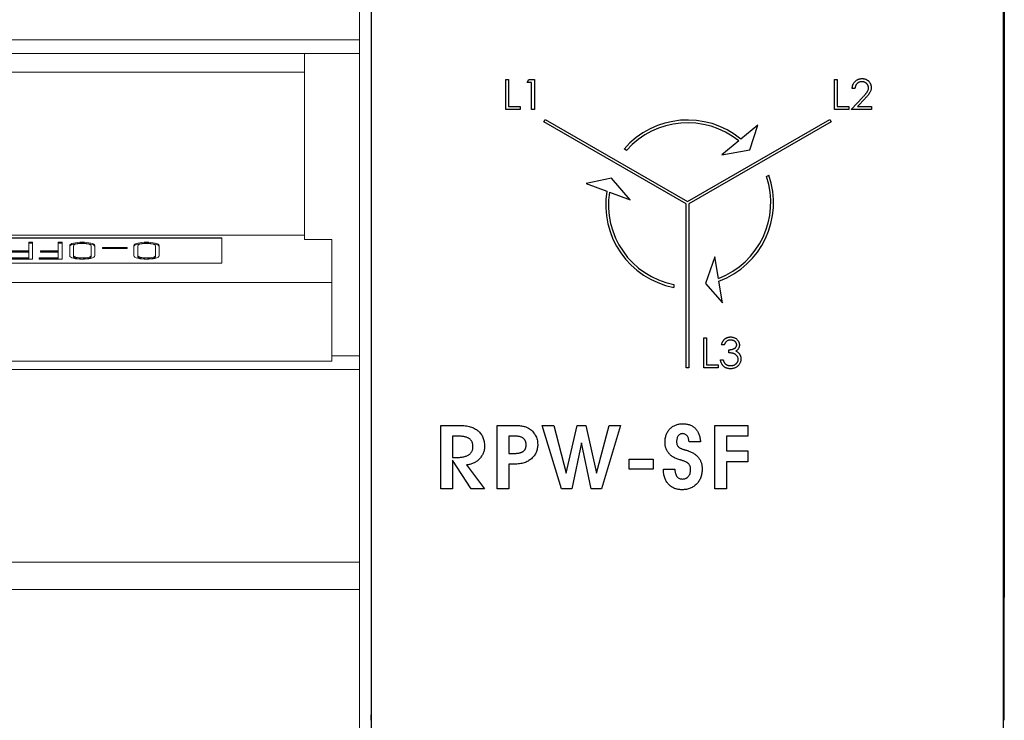
# Model space of a CAD drawing. Units: millimetres. Extents: x 651382 to 710862, y -354671 to -224757.
# Drawn here: x 664115 to 664473, y -291365 to -291110 of the extents above; entities that cross this region are included whole.
import ezdxf

# ---------------------------------------------------------------- set-up
doc = ezdxf.new("R2010")
doc.units = ezdxf.units.MM

# ---------------------------------------------------------------- blocks, each defined once
blk = doc.blocks.new('A$C0CE05D0B')
at = {"color": 7, "linetype": 'Continuous'}
for p, q in [((0.051, 10.223), (0.051, 66.477)), ((23.038, 10.223), (23.038, 66.477)), ((0.045, 65.8), (0.045, 11.1)), ((0.045, 65.534), (0.045, 11.181)), ((23.045, 11.1), (23.045, 65.8)), ((23.045, 65.534), (23.045, 11.181)), ((23.062, 53.3), (23.062, 15.45)), ((4.931, 34.3), (5.03, 34.3)), ((4.931, 33.2), (4.931, 34.3)), ((5.03, 34.3), (5.03, 33.313)), ((5.707, 34.187), (5.771, 34.3)), ((5.876, 34.187), (5.707, 34.187)), ((5.771, 34.3), (5.975, 34.3)), ((5.876, 33.2), (5.876, 34.187)), ((5.975, 34.3), (5.975, 33.2)), ((16.882, 34.3), (16.981, 34.3)), ((16.882, 33.2), (16.882, 34.3)), ((16.981, 34.3), (16.981, 33.313)), ((17.489, 33.2), (17.915, 33.655)), ((17.63, 33.962), (17.531, 33.962)), ((5.03, 33.313), (5.453, 33.313)), ((5.453, 33.313), (5.453, 33.2)), ((16.981, 33.313), (17.404, 33.313)), ((17.404, 33.313), (17.404, 33.2)), ((18, 33.607), (17.724, 33.313)), ((17.724, 33.313), (18.236, 33.313)), ((18.236, 33.313), (18.236, 33.2)), ((5.453, 33.2), (4.931, 33.2)), ((5.975, 33.2), (5.876, 33.2)), ((17.404, 33.2), (16.882, 33.2)), ((18.236, 33.2), (17.489, 33.2)), ((6.32, 32.757), (6.37, 32.843)), ((11.491, 29.771), (6.32, 32.757)), ((6.37, 32.843), (11.541, 29.858)), ((11.541, 29.858), (16.713, 32.843)), ((16.763, 32.757), (11.591, 29.771)), ((14.101, 32.634), (13.485, 32.124)), ((13.807, 31.741), (14.101, 32.634)), ((16.713, 32.843), (16.763, 32.757)), ((13.407, 32.059), (12.79, 31.549)), ((9.326, 31.716), (9.238, 31.767)), ((12.79, 31.549), (13.807, 31.741)), ((14.413, 30.763), (14.501, 30.814)), ((8.782, 30.702), (7.862, 30.511)), ((7.862, 30.511), (8.611, 30.232)), ((9.457, 29.918), (8.782, 30.702)), ((8.707, 30.197), (9.457, 29.918)), ((11.491, 23.8), (11.491, 29.771)), ((11.591, 29.771), (11.591, 23.8)), ((12.536, 27.847), (12.195, 26.87)), ((12.67, 27.058), (12.536, 27.847)), ((12.195, 26.87), (12.821, 26.169)), ((12.821, 26.169), (12.687, 26.957)), ((11.045, 26.834), (11.045, 26.733)), ((12.132, 24.9), (12.231, 24.9)), ((12.132, 23.8), (12.132, 24.9)), ((12.231, 24.9), (12.231, 23.913)), ((12.88, 24.646), (12.781, 24.646)), ((13.049, 24.35), (13.049, 24.463)), ((12.739, 24.096), (12.838, 24.096)), ((11.591, 23.8), (11.491, 23.8)), ((12.654, 23.8), (12.132, 23.8)), ((12.231, 23.913), (12.654, 23.913)), ((12.654, 23.913), (12.654, 23.8)), ((2.571, 21.711), (3.251, 21.711)), ((2.571, 19.4), (2.571, 21.711)), ((4.625, 19.4), (4.625, 21.711)), ((4.625, 21.711), (5.186, 21.711)), ((6.258, 21.711), (6.682, 21.711)), ((6.956, 19.4), (6.258, 21.711)), ((6.682, 21.711), (7.133, 19.976)), ((7.133, 19.976), (7.53, 21.711)), ((7.53, 21.711), (7.841, 21.711)), ((7.841, 21.711), (8.235, 19.976)), ((8.235, 19.976), (8.689, 21.711)), ((9.11, 21.711), (8.41, 19.4)), ((8.689, 21.711), (9.11, 21.711)), ((12.538, 19.4), (12.538, 21.711)), ((12.538, 21.711), (13.738, 21.711)), ((13.738, 21.711), (13.738, 21.321)), ((3.173, 21.321), (2.992, 21.321)), ((2.992, 21.321), (2.992, 20.541)), ((5.234, 21.321), (5.045, 21.321)), ((5.045, 21.321), (5.045, 20.691)), ((13.738, 21.321), (12.958, 21.321)), ((12.958, 21.321), (12.958, 20.781)), ((7.684, 21.081), (7.331, 19.4)), ((8.034, 19.4), (7.684, 21.081)), ((12.015, 21.111), (11.597, 21.111)), ((12.958, 20.781), (13.738, 20.781)), ((13.738, 20.781), (13.738, 20.391)), ((2.992, 20.541), (3.097, 20.541)), ((3.673, 19.4), (2.992, 20.445)), ((2.992, 20.445), (2.992, 19.4)), ((5.045, 20.691), (5.223, 20.691)), ((9.422, 20.12), (9.422, 20.481)), ((9.422, 20.481), (10.292, 20.481)), ((10.292, 20.481), (10.292, 20.12)), ((3.502, 20.274), (4.162, 19.4)), ((5.246, 20.301), (5.045, 20.301)), ((5.045, 20.301), (5.045, 19.4)), ((10.292, 20.12), (9.422, 20.12)), ((10.665, 20.12), (11.082, 20.12)), ((13.738, 20.391), (12.958, 20.391)), ((12.958, 20.391), (12.958, 19.4)), ((2.992, 19.4), (2.571, 19.4)), ((4.162, 19.4), (3.673, 19.4)), ((5.045, 19.4), (4.625, 19.4)), ((7.331, 19.4), (6.956, 19.4)), ((8.41, 19.4), (8.034, 19.4)), ((12.958, 19.4), (12.538, 19.4)), ((23.045, 15.45), (23.062, 15.45)), ((23.045, 14.45), (23.048, 15.45))]:
    blk.add_line(p, q, dxfattribs=at)
for centre, radius, start, end in [((11.545, 29.771), 3.05, 50.4842, 139.1333), ((11.545, 29.771), 2.95, 50.8573, 138.7602), ((11.62, 29.814), 3.05, 290.4842, 19.1333), ((11.62, 29.814), 2.95, 290.8573, 18.7602), ((11.62, 29.728), 3.05, 170.4842, 259.1333), ((11.62, 29.728), 2.95, 170.8573, 258.7602)]:
    blk.add_arc(centre, radius, start, end, dxfattribs=at)
for centre, start_param, end_param in [((0.043, 11.181), 3.150319, 4.712389), ((23.046, 11.181), 1.570796, 3.132866)]:
    blk.add_ellipse(centre, major_axis=(0, 0.2), ratio=0.005236, start_param=start_param, end_param=end_param, dxfattribs=at)
for points, knots in [([(17.531, 33.962), (17.532, 33.975), (17.533, 34), (17.539, 34.038), (17.547, 34.074), (17.559, 34.108), (17.574, 34.14), (17.592, 34.17), (17.613, 34.199), (17.637, 34.225), (17.663, 34.25), (17.691, 34.271), (17.721, 34.288), (17.752, 34.303), (17.784, 34.314), (17.818, 34.322), (17.853, 34.327), (17.878, 34.328), (17.89, 34.328)], [0, 0, 0, 0, 0.068791, 0.135103, 0.198979, 0.261904, 0.323495, 0.385195, 0.446969, 0.509765, 0.572251, 0.633405, 0.693251, 0.752583, 0.812579, 0.873275, 0.93555, 1, 1, 1, 1]), ([(17.885, 34.215), (17.876, 34.215), (17.859, 34.215), (17.835, 34.212), (17.811, 34.207), (17.788, 34.199), (17.767, 34.19), (17.746, 34.178), (17.727, 34.165), (17.709, 34.149), (17.693, 34.132), (17.678, 34.112), (17.665, 34.091), (17.654, 34.069), (17.645, 34.044), (17.638, 34.018), (17.633, 33.99), (17.631, 33.971), (17.63, 33.962)], [0, 0, 0, 0, 0.06443, 0.12653, 0.186744, 0.245898, 0.304053, 0.362196, 0.420655, 0.480331, 0.540663, 0.600744, 0.661982, 0.72448, 0.789067, 0.856333, 0.926362, 1, 1, 1, 1]), ([(18.123, 33.992), (18.123, 34), (18.123, 34.015), (18.119, 34.036), (18.114, 34.057), (18.107, 34.078), (18.097, 34.097), (18.085, 34.115), (18.071, 34.133), (18.054, 34.15), (18.037, 34.165), (18.018, 34.179), (17.998, 34.19), (17.977, 34.199), (17.956, 34.207), (17.933, 34.212), (17.909, 34.215), (17.893, 34.215), (17.885, 34.215)], [0, 0, 0, 0, 0.061965, 0.122122, 0.180988, 0.239933, 0.299906, 0.359989, 0.421776, 0.486576, 0.551535, 0.615018, 0.677259, 0.73973, 0.80305, 0.866495, 0.931973, 1, 1, 1, 1]), ([(17.89, 34.328), (17.902, 34.328), (17.926, 34.327), (17.96, 34.323), (17.993, 34.315), (18.024, 34.304), (18.054, 34.291), (18.081, 34.274), (18.107, 34.254), (18.131, 34.231), (18.152, 34.207), (18.171, 34.18), (18.187, 34.153), (18.2, 34.125), (18.21, 34.095), (18.217, 34.065), (18.221, 34.033), (18.222, 34.012), (18.222, 34.001)], [0, 0, 0, 0, 0.06948, 0.136525, 0.200801, 0.263983, 0.325711, 0.387271, 0.449493, 0.512955, 0.576266, 0.637575, 0.697901, 0.757558, 0.816588, 0.876646, 0.937286, 1, 1, 1, 1]), ([(17.915, 33.655), (17.926, 33.666), (17.946, 33.687), (17.974, 33.717), (17.999, 33.746), (18.022, 33.771), (18.041, 33.796), (18.059, 33.817), (18.072, 33.837), (18.087, 33.86), (18.102, 33.887), (18.114, 33.922), (18.122, 33.957), (18.123, 33.98), (18.123, 33.992)], [0, 0, 0, 0, 0.110803, 0.212829, 0.306101, 0.390647, 0.466924, 0.534481, 0.593587, 0.644557, 0.7362, 0.825024, 0.911986, 1, 1, 1, 1]), ([(18.222, 34.001), (18.222, 33.986), (18.221, 33.956), (18.212, 33.911), (18.197, 33.868), (18.18, 33.833), (18.163, 33.805), (18.148, 33.782), (18.13, 33.757), (18.109, 33.73), (18.085, 33.702), (18.059, 33.671), (18.03, 33.64), (18.01, 33.618), (18, 33.607)], [0, 0, 0, 0, 0.098701, 0.195671, 0.29242, 0.391339, 0.444459, 0.504225, 0.570348, 0.642914, 0.72229, 0.807923, 0.90047, 1, 1, 1, 1]), ([(12.781, 24.646), (12.784, 24.657), (12.789, 24.679), (12.8, 24.71), (12.812, 24.739), (12.826, 24.766), (12.842, 24.792), (12.859, 24.815), (12.879, 24.836), (12.9, 24.855), (12.922, 24.873), (12.946, 24.887), (12.971, 24.9), (12.996, 24.91), (13.023, 24.918), (13.051, 24.924), (13.079, 24.928), (13.099, 24.928), (13.109, 24.928)], [0, 0, 0, 0, 0.072625, 0.141977, 0.208985, 0.273957, 0.336889, 0.398745, 0.460116, 0.520825, 0.580994, 0.640152, 0.698622, 0.757271, 0.816427, 0.876254, 0.937165, 1, 1, 1, 1]), ([(13.11, 24.815), (13.097, 24.815), (13.073, 24.814), (13.038, 24.807), (13.005, 24.795), (12.98, 24.78), (12.961, 24.766), (12.948, 24.754), (12.935, 24.74), (12.923, 24.725), (12.911, 24.708), (12.9, 24.689), (12.89, 24.668), (12.883, 24.654), (12.88, 24.646)], [0, 0, 0, 0, 0.122712, 0.239685, 0.351816, 0.463766, 0.520818, 0.579448, 0.640604, 0.705298, 0.773634, 0.844669, 0.920057, 1, 1, 1, 1]), ([(13.109, 24.928), (13.123, 24.928), (13.151, 24.927), (13.193, 24.919), (13.233, 24.907), (13.272, 24.89), (13.307, 24.868), (13.339, 24.843), (13.366, 24.815), (13.389, 24.783), (13.407, 24.749), (13.42, 24.714), (13.428, 24.679), (13.429, 24.654), (13.43, 24.642)], [0, 0, 0, 0, 0.090254, 0.17854, 0.266093, 0.354631, 0.441886, 0.525747, 0.608114, 0.690197, 0.770821, 0.848326, 0.924012, 1, 1, 1, 1]), ([(13.331, 24.643), (13.331, 24.649), (13.331, 24.66), (13.327, 24.677), (13.323, 24.693), (13.316, 24.709), (13.307, 24.723), (13.296, 24.738), (13.283, 24.751), (13.268, 24.765), (13.252, 24.776), (13.235, 24.787), (13.217, 24.796), (13.197, 24.803), (13.177, 24.808), (13.155, 24.812), (13.133, 24.815), (13.118, 24.815), (13.11, 24.815)], [0, 0, 0, 0, 0.05527, 0.109958, 0.163912, 0.218089, 0.273309, 0.330914, 0.390994, 0.454641, 0.518898, 0.583342, 0.648543, 0.715053, 0.782519, 0.852334, 0.924934, 1, 1, 1, 1]), ([(13.049, 24.463), (13.063, 24.463), (13.089, 24.464), (13.128, 24.469), (13.165, 24.477), (13.2, 24.488), (13.232, 24.502), (13.259, 24.517), (13.282, 24.535), (13.3, 24.554), (13.314, 24.575), (13.324, 24.597), (13.33, 24.619), (13.331, 24.635), (13.331, 24.643)], [0, 0, 0, 0, 0.110174, 0.215729, 0.318104, 0.417658, 0.511742, 0.59626, 0.673405, 0.744145, 0.810662, 0.874049, 0.936691, 1, 1, 1, 1]), ([(13.388, 24.117), (13.387, 24.128), (13.386, 24.148), (13.379, 24.178), (13.367, 24.207), (13.35, 24.235), (13.329, 24.26), (13.305, 24.283), (13.278, 24.301), (13.252, 24.314), (13.23, 24.323), (13.21, 24.329), (13.189, 24.334), (13.165, 24.338), (13.139, 24.342), (13.111, 24.346), (13.081, 24.348), (13.06, 24.349), (13.049, 24.35)], [0, 0, 0, 0, 0.066907, 0.13348, 0.201027, 0.271634, 0.342905, 0.413859, 0.485996, 0.560246, 0.599899, 0.644068, 0.691904, 0.744697, 0.801499, 0.862863, 0.929331, 1, 1, 1, 1]), ([(13.43, 24.642), (13.429, 24.631), (13.429, 24.608), (13.423, 24.575), (13.412, 24.543), (13.398, 24.514), (13.38, 24.486), (13.358, 24.461), (13.331, 24.437), (13.312, 24.423), (13.301, 24.416)], [0, 0, 0, 0, 0.128068, 0.250608, 0.37063, 0.490072, 0.610375, 0.734313, 0.863217, 1, 1, 1, 1]), ([(13.301, 24.416), (13.313, 24.41), (13.336, 24.399), (13.368, 24.377), (13.397, 24.352), (13.413, 24.332), (13.421, 24.322)], [0, 0, 0, 0, 0.253916, 0.503896, 0.750255, 1, 1, 1, 1]), ([(13.106, 23.772), (13.094, 23.772), (13.071, 23.773), (13.037, 23.776), (13.004, 23.783), (12.973, 23.792), (12.944, 23.804), (12.916, 23.818), (12.889, 23.834), (12.864, 23.854), (12.841, 23.876), (12.82, 23.9), (12.801, 23.927), (12.784, 23.956), (12.77, 23.988), (12.757, 24.022), (12.746, 24.058), (12.741, 24.083), (12.739, 24.096)], [0, 0, 0, 0, 0.065538, 0.128956, 0.190367, 0.249965, 0.308569, 0.366415, 0.424556, 0.483181, 0.542251, 0.601744, 0.662508, 0.7245, 0.789139, 0.856354, 0.926299, 1, 1, 1, 1]), ([(12.838, 24.096), (12.84, 24.088), (12.845, 24.071), (12.854, 24.048), (12.863, 24.026), (12.874, 24.006), (12.885, 23.988), (12.897, 23.971), (12.91, 23.957), (12.919, 23.948), (12.924, 23.944)], [0, 0, 0, 0, 0.14977, 0.291316, 0.425966, 0.55216, 0.671527, 0.786122, 0.895325, 1, 1, 1, 1]), ([(13.486, 24.127), (13.486, 24.111), (13.485, 24.081), (13.474, 24.035), (13.459, 23.991), (13.437, 23.948), (13.41, 23.909), (13.378, 23.873), (13.341, 23.843), (13.3, 23.817), (13.255, 23.797), (13.208, 23.782), (13.157, 23.773), (13.123, 23.772), (13.106, 23.772)], [0, 0, 0, 0, 0.079641, 0.158908, 0.239599, 0.322582, 0.406, 0.487843, 0.569676, 0.65302, 0.737412, 0.822558, 0.909755, 1, 1, 1, 1]), ([(13.107, 23.885), (13.118, 23.885), (13.138, 23.885), (13.167, 23.889), (13.195, 23.894), (13.221, 23.902), (13.246, 23.911), (13.269, 23.923), (13.291, 23.938), (13.311, 23.954), (13.329, 23.972), (13.344, 23.99), (13.358, 24.009), (13.369, 24.03), (13.377, 24.05), (13.383, 24.072), (13.387, 24.094), (13.387, 24.11), (13.388, 24.117)], [0, 0, 0, 0, 0.076072, 0.148752, 0.218403, 0.28576, 0.350598, 0.414964, 0.478069, 0.541761, 0.60435, 0.664075, 0.721464, 0.777587, 0.832644, 0.887844, 0.94346, 1, 1, 1, 1]), ([(13.421, 24.322), (13.426, 24.315), (13.436, 24.301), (13.449, 24.278), (13.461, 24.254), (13.47, 24.23), (13.477, 24.205), (13.482, 24.18), (13.486, 24.153), (13.486, 24.136), (13.486, 24.127)], [0, 0, 0, 0, 0.128136, 0.254173, 0.378112, 0.501712, 0.623986, 0.747096, 0.872875, 1, 1, 1, 1]), ([(12.924, 23.944), (12.93, 23.939), (12.942, 23.93), (12.962, 23.918), (12.983, 23.907), (13.006, 23.899), (13.029, 23.893), (13.054, 23.888), (13.08, 23.885), (13.098, 23.885), (13.107, 23.885)], [0, 0, 0, 0, 0.11826, 0.236156, 0.35563, 0.476249, 0.600164, 0.728633, 0.861326, 1, 1, 1, 1]), ([(3.251, 21.711), (3.287, 21.711), (3.357, 21.71), (3.458, 21.7), (3.553, 21.685), (3.641, 21.664), (3.723, 21.635), (3.799, 21.601), (3.867, 21.56), (3.929, 21.514), (3.984, 21.461), (4.032, 21.404), (4.072, 21.341), (4.106, 21.274), (4.131, 21.201), (4.149, 21.124), (4.16, 21.042), (4.162, 20.985), (4.162, 20.956)], [0, 0, 0, 0, 0.080281, 0.155615, 0.227024, 0.294549, 0.358433, 0.41979, 0.478607, 0.536173, 0.59268, 0.647937, 0.702712, 0.758414, 0.815349, 0.874162, 0.935396, 1, 1, 1, 1]), ([(5.186, 21.711), (5.221, 21.711), (5.289, 21.711), (5.384, 21.706), (5.467, 21.699), (5.539, 21.689), (5.602, 21.674), (5.659, 21.658), (5.71, 21.637), (5.741, 21.621), (5.756, 21.613)], [0, 0, 0, 0, 0.183375, 0.346113, 0.488413, 0.609803, 0.718189, 0.818503, 0.912622, 1, 1, 1, 1]), ([(5.756, 21.613), (5.783, 21.596), (5.835, 21.564), (5.903, 21.503), (5.962, 21.435), (6.01, 21.359), (6.047, 21.278), (6.076, 21.194), (6.092, 21.108), (6.094, 21.049), (6.096, 21.02)], [0, 0, 0, 0, 0.130122, 0.257035, 0.381728, 0.507141, 0.632485, 0.75491, 0.877044, 1, 1, 1, 1]), ([(10.725, 21.09), (10.725, 21.115), (10.726, 21.163), (10.735, 21.234), (10.748, 21.301), (10.768, 21.364), (10.793, 21.425), (10.824, 21.481), (10.86, 21.534), (10.902, 21.583), (10.948, 21.627), (10.998, 21.666), (11.052, 21.699), (11.109, 21.725), (11.169, 21.746), (11.233, 21.761), (11.3, 21.77), (11.346, 21.771), (11.369, 21.772)], [0, 0, 0, 0, 0.070281, 0.137434, 0.201855, 0.264699, 0.326279, 0.387154, 0.447568, 0.50875, 0.569432, 0.629001, 0.688464, 0.747326, 0.807489, 0.869591, 0.933272, 1, 1, 1, 1]), ([(11.369, 21.772), (11.393, 21.771), (11.439, 21.77), (11.506, 21.762), (11.569, 21.748), (11.628, 21.729), (11.684, 21.705), (11.736, 21.674), (11.785, 21.639), (11.829, 21.598), (11.869, 21.552), (11.904, 21.502), (11.935, 21.447), (11.961, 21.388), (11.982, 21.325), (11.998, 21.258), (12.009, 21.186), (12.013, 21.136), (12.015, 21.111)], [0, 0, 0, 0, 0.067917, 0.13262, 0.194647, 0.254594, 0.312933, 0.37051, 0.428154, 0.486101, 0.544451, 0.603828, 0.663986, 0.725771, 0.789722, 0.856328, 0.926395, 1, 1, 1, 1]), ([(3.742, 20.941), (3.742, 20.957), (3.741, 20.988), (3.734, 21.032), (3.724, 21.073), (3.71, 21.111), (3.691, 21.146), (3.667, 21.177), (3.64, 21.206), (3.608, 21.23), (3.572, 21.252), (3.53, 21.271), (3.483, 21.286), (3.432, 21.299), (3.374, 21.309), (3.312, 21.317), (3.244, 21.32), (3.197, 21.321), (3.173, 21.321)], [0, 0, 0, 0, 0.060615, 0.117606, 0.171421, 0.222871, 0.273315, 0.322609, 0.372653, 0.423512, 0.4773, 0.534722, 0.59787, 0.665938, 0.740175, 0.819912, 0.907033, 1, 1, 1, 1]), ([(5.675, 21.002), (5.675, 21.015), (5.674, 21.04), (5.67, 21.077), (5.661, 21.111), (5.649, 21.143), (5.634, 21.172), (5.616, 21.199), (5.594, 21.222), (5.569, 21.244), (5.54, 21.262), (5.508, 21.278), (5.472, 21.292), (5.431, 21.302), (5.387, 21.311), (5.34, 21.317), (5.288, 21.32), (5.252, 21.321), (5.234, 21.321)], [0, 0, 0, 0, 0.063291, 0.122476, 0.178331, 0.232153, 0.284663, 0.336023, 0.387157, 0.439484, 0.493974, 0.551193, 0.613118, 0.67939, 0.751567, 0.828208, 0.911163, 1, 1, 1, 1]), ([(11.357, 21.411), (11.343, 21.41), (11.316, 21.409), (11.277, 21.393), (11.24, 21.367), (11.207, 21.333), (11.179, 21.29), (11.159, 21.237), (11.147, 21.177), (11.146, 21.134), (11.145, 21.112)], [0, 0, 0, 0, 0.099608, 0.200876, 0.306821, 0.423978, 0.550342, 0.686221, 0.834007, 1, 1, 1, 1]), ([(11.597, 21.111), (11.595, 21.135), (11.591, 21.18), (11.576, 21.242), (11.554, 21.295), (11.524, 21.338), (11.488, 21.371), (11.448, 21.395), (11.404, 21.409), (11.373, 21.41), (11.357, 21.411)], [0, 0, 0, 0, 0.167061, 0.31446, 0.446647, 0.565834, 0.677228, 0.782581, 0.889062, 1, 1, 1, 1]), ([(3.097, 20.541), (3.124, 20.541), (3.175, 20.541), (3.25, 20.546), (3.32, 20.554), (3.384, 20.564), (3.443, 20.579), (3.496, 20.596), (3.543, 20.616), (3.585, 20.639), (3.623, 20.666), (3.655, 20.696), (3.682, 20.729), (3.704, 20.765), (3.721, 20.805), (3.733, 20.848), (3.741, 20.893), (3.742, 20.925), (3.742, 20.941)], [0, 0, 0, 0, 0.093793, 0.180656, 0.26188, 0.337621, 0.40718, 0.472009, 0.53186, 0.587518, 0.639871, 0.690785, 0.740004, 0.788724, 0.838552, 0.889629, 0.943231, 1, 1, 1, 1]), ([(4.162, 20.956), (4.162, 20.934), (4.16, 20.889), (4.151, 20.823), (4.136, 20.759), (4.114, 20.698), (4.086, 20.64), (4.052, 20.585), (4.012, 20.532), (3.966, 20.482), (3.916, 20.436), (3.864, 20.395), (3.809, 20.36), (3.752, 20.331), (3.692, 20.308), (3.631, 20.291), (3.567, 20.279), (3.524, 20.276), (3.502, 20.274)], [0, 0, 0, 0, 0.064991, 0.128242, 0.19046, 0.251775, 0.312848, 0.374733, 0.438307, 0.503266, 0.568528, 0.631746, 0.693723, 0.754591, 0.815116, 0.875627, 0.937093, 1, 1, 1, 1]), ([(5.223, 20.691), (5.243, 20.691), (5.28, 20.691), (5.335, 20.695), (5.385, 20.7), (5.431, 20.709), (5.473, 20.719), (5.51, 20.732), (5.542, 20.747), (5.571, 20.765), (5.596, 20.784), (5.617, 20.808), (5.635, 20.833), (5.65, 20.862), (5.662, 20.893), (5.669, 20.927), (5.675, 20.963), (5.675, 20.989), (5.675, 21.002)], [0, 0, 0, 0, 0.093075, 0.179643, 0.259804, 0.333986, 0.401519, 0.462971, 0.520587, 0.573068, 0.622833, 0.672363, 0.721523, 0.772149, 0.824435, 0.879513, 0.937422, 1, 1, 1, 1]), ([(6.096, 21.02), (6.095, 20.994), (6.093, 20.943), (6.083, 20.868), (6.065, 20.797), (6.04, 20.73), (6.008, 20.666), (5.968, 20.607), (5.922, 20.55), (5.868, 20.499), (5.809, 20.452), (5.744, 20.412), (5.674, 20.377), (5.599, 20.349), (5.518, 20.327), (5.432, 20.312), (5.341, 20.302), (5.278, 20.301), (5.246, 20.301)], [0, 0, 0, 0, 0.062549, 0.12223, 0.180483, 0.237187, 0.293738, 0.350391, 0.408065, 0.467331, 0.527805, 0.588321, 0.65056, 0.714489, 0.781099, 0.850298, 0.923261, 1, 1, 1, 1]), ([(10.842, 20.725), (10.832, 20.738), (10.813, 20.765), (10.79, 20.807), (10.769, 20.851), (10.753, 20.896), (10.74, 20.943), (10.732, 20.991), (10.726, 21.04), (10.725, 21.073), (10.725, 21.09)], [0, 0, 0, 0, 0.126303, 0.250008, 0.373625, 0.496399, 0.619694, 0.744358, 0.870146, 1, 1, 1, 1]), ([(11.145, 21.112), (11.146, 21.095), (11.147, 21.063), (11.157, 21.018), (11.172, 20.981), (11.186, 20.96), (11.193, 20.951)], [0, 0, 0, 0, 0.294976, 0.563054, 0.80096, 1, 1, 1, 1]), ([(11.193, 20.951), (11.198, 20.944), (11.21, 20.931), (11.232, 20.913), (11.257, 20.896), (11.287, 20.88), (11.319, 20.864), (11.356, 20.85), (11.396, 20.837), (11.424, 20.829), (11.438, 20.825)], [0, 0, 0, 0, 0.092365, 0.190967, 0.300555, 0.418933, 0.546978, 0.685939, 0.837879, 1, 1, 1, 1]), ([(11.438, 20.825), (11.454, 20.82), (11.484, 20.812), (11.526, 20.8), (11.562, 20.789), (11.584, 20.782), (11.594, 20.779)], [0, 0, 0, 0, 0.302729, 0.569743, 0.802701, 1, 1, 1, 1]), ([(11.594, 20.779), (11.614, 20.77), (11.653, 20.755), (11.709, 20.728), (11.76, 20.698), (11.808, 20.667), (11.851, 20.633), (11.891, 20.597), (11.927, 20.558), (11.958, 20.517), (11.986, 20.475), (12.01, 20.43), (12.03, 20.383), (12.046, 20.335), (12.06, 20.285), (12.068, 20.233), (12.074, 20.18), (12.075, 20.144), (12.075, 20.126)], [0, 0, 0, 0, 0.074227, 0.14491, 0.213283, 0.278657, 0.34167, 0.403133, 0.463437, 0.522665, 0.581162, 0.63932, 0.697538, 0.756214, 0.815349, 0.875027, 0.936856, 1, 1, 1, 1]), ([(11.259, 20.462), (11.236, 20.469), (11.191, 20.483), (11.126, 20.508), (11.066, 20.535), (11.011, 20.567), (10.961, 20.601), (10.916, 20.639), (10.876, 20.679), (10.853, 20.71), (10.842, 20.725)], [0, 0, 0, 0, 0.14461, 0.282542, 0.413204, 0.538197, 0.658287, 0.774886, 0.888375, 1, 1, 1, 1]), ([(11.3, 20.452), (11.295, 20.453), (11.281, 20.457), (11.268, 20.46), (11.259, 20.462)], [0, 0, 0, 0, 0.390837, 1, 1, 1, 1]), ([(11.655, 20.101), (11.654, 20.122), (11.653, 20.163), (11.641, 20.22), (11.62, 20.27), (11.595, 20.305), (11.57, 20.33), (11.545, 20.348), (11.516, 20.365), (11.483, 20.383), (11.444, 20.401), (11.4, 20.418), (11.352, 20.436), (11.318, 20.446), (11.3, 20.452)], [0, 0, 0, 0, 0.117228, 0.222067, 0.318487, 0.40901, 0.456711, 0.511015, 0.573105, 0.641865, 0.719808, 0.804476, 0.897924, 1, 1, 1, 1]), ([(11.342, 19.37), (11.317, 19.371), (11.27, 19.372), (11.2, 19.381), (11.133, 19.397), (11.07, 19.418), (11.011, 19.447), (10.955, 19.481), (10.903, 19.522), (10.854, 19.568), (10.81, 19.62), (10.771, 19.677), (10.739, 19.74), (10.712, 19.806), (10.691, 19.878), (10.676, 19.955), (10.667, 20.036), (10.665, 20.092), (10.665, 20.12)], [0, 0, 0, 0, 0.064302, 0.125746, 0.185471, 0.24342, 0.301259, 0.35818, 0.416254, 0.47538, 0.535275, 0.595234, 0.656567, 0.719192, 0.784863, 0.85286, 0.924572, 1, 1, 1, 1]), ([(11.082, 20.12), (11.083, 20.105), (11.085, 20.075), (11.09, 20.033), (11.097, 19.993), (11.107, 19.957), (11.118, 19.924), (11.132, 19.894), (11.147, 19.868), (11.171, 19.838), (11.203, 19.807), (11.248, 19.78), (11.296, 19.763), (11.329, 19.761), (11.347, 19.76)], [0, 0, 0, 0, 0.092416, 0.178635, 0.258897, 0.333971, 0.403577, 0.468813, 0.529144, 0.587471, 0.695936, 0.798537, 0.897887, 1, 1, 1, 1]), ([(12.075, 20.126), (12.075, 20.099), (12.073, 20.046), (12.065, 19.969), (12.049, 19.896), (12.028, 19.826), (12, 19.759), (11.965, 19.697), (11.925, 19.638), (11.879, 19.583), (11.828, 19.532), (11.771, 19.489), (11.71, 19.452), (11.645, 19.422), (11.576, 19.399), (11.502, 19.382), (11.423, 19.372), (11.369, 19.371), (11.342, 19.37)], [0, 0, 0, 0, 0.067699, 0.133006, 0.196081, 0.257765, 0.317862, 0.377876, 0.437671, 0.498601, 0.559303, 0.618803, 0.678435, 0.738608, 0.800028, 0.863744, 0.930325, 1, 1, 1, 1]), ([(11.347, 19.76), (11.369, 19.761), (11.412, 19.763), (11.473, 19.781), (11.527, 19.81), (11.572, 19.851), (11.61, 19.901), (11.636, 19.961), (11.653, 20.028), (11.654, 20.076), (11.655, 20.101)], [0, 0, 0, 0, 0.129007, 0.248757, 0.364211, 0.481566, 0.601244, 0.724415, 0.855717, 1, 1, 1, 1])]:
    blk.add_open_spline(points, degree=3, knots=knots, dxfattribs=at)
blk = doc.blocks.new('A$C04A65525')
at = {"color": 7, "linetype": 'Continuous', "lineweight": 15}
for p, q in [((18, 38), (18, 53.5)), ((0, 38), (18, 38)), ((18, 38), (18, 37.5)), ((2, 37.5), (16, 37.5)), ((16, 30.74), (16, 37.5)), ((16, 37.5), (18, 37.5)), ((18, 37.5), (18, 26.5)), ((2, 36.82), (16, 36.82)), ((16, 30.896), (2, 30.896)), ((13, 30.799), (5, 30.799)), ((13, 29.872), (13, 30.799)), ((13, 30.79), (5, 30.79)), ((5.972, 30.635), (6.115, 30.635)), ((5.972, 30.32), (5.972, 30.635)), ((5.972, 30.597), (6.115, 30.597)), ((6.115, 30.635), (6.115, 30.024)), ((7.042, 30.635), (7.186, 30.635)), ((7.042, 30.32), (7.042, 30.635)), ((7.042, 30.597), (7.186, 30.597)), ((7.186, 30.635), (7.186, 30.024)), ((8.659, 30.445), (9.551, 30.445)), ((8.659, 30.403), (8.659, 30.445)), ((9.551, 30.445), (9.551, 30.403)), ((16, 30.74), (17, 30.74)), ((17, 29.168), (17, 30.74)), ((5.329, 30.32), (5.972, 30.32)), ((5.329, 30.282), (5.972, 30.282)), ((5.972, 30.276), (5.329, 30.276)), ((5.972, 30.282), (5.972, 30.32)), ((5.972, 30.068), (5.972, 30.276)), ((6.4, 30.32), (7.042, 30.32)), ((6.4, 30.276), (6.4, 30.32)), ((6.4, 30.282), (7.042, 30.282)), ((7.042, 30.276), (6.4, 30.276)), ((7.042, 30.282), (7.042, 30.32)), ((7.042, 30.068), (7.042, 30.276)), ((7.463, 30.42), (7.463, 30.382)), ((8.238, 30.189), (8.238, 30.227)), ((8.659, 30.407), (9.551, 30.407)), ((9.551, 30.403), (8.659, 30.403)), ((10.578, 30.189), (10.578, 30.227)), ((5, 29.872), (13, 29.872)), ((5.285, 30.068), (5.972, 30.068)), ((5.285, 30.03), (5.972, 30.03)), ((6.115, 30.024), (5.285, 30.024)), ((5.972, 30.03), (5.972, 30.068)), ((6.356, 30.068), (7.042, 30.068)), ((6.356, 30.024), (6.356, 30.068)), ((6.356, 30.03), (7.042, 30.03)), ((7.186, 30.024), (6.356, 30.024)), ((7.042, 30.03), (7.042, 30.068)), ((17, 29.168), (1, 29.168)), ((17, 26.315), (17, 29.168)), ((17, 26.5), (18, 26.5)), ((18, 26.5), (18, 26)), ((17, 26.315), (1, 26.315)), ((0, 26), (18, 26)), ((18, 19), (18, 26)), ((0, 19), (18, 19)), ((18, 19), (18, 18)), ((18, 18), (0, 18)), ((18, 1), (18, 18))]:
    blk.add_line(p, q, dxfattribs=at)
for points, knots in [([(7.463, 30.519), (7.463, 30.554), (7.51, 30.583), (7.606, 30.606), (7.695, 30.627), (7.798, 30.638), (8.031, 30.638), (8.135, 30.627), (8.228, 30.606), (8.327, 30.582), (8.377, 30.553), (8.377, 30.518), (8.377, 30.392), (8.377, 30.265), (8.377, 30.139), (8.377, 30.101), (8.327, 30.07), (8.225, 30.047), (8.141, 30.029), (8.037, 30.02), (7.914, 30.02), (7.798, 30.019), (7.694, 30.03), (7.606, 30.052), (7.51, 30.075), (7.463, 30.104), (7.463, 30.139), (7.463, 30.265), (7.463, 30.392), (7.463, 30.519)], [0, 0, 0, 0, 0.064152, 0.064152, 0.064152, 0.128826, 0.128826, 0.19435, 0.19435, 0.19435, 0.259317, 0.259317, 0.259317, 0.499081, 0.499081, 0.499081, 0.566754, 0.566754, 0.566754, 0.630929, 0.630929, 0.630929, 0.695576, 0.695576, 0.695576, 0.759669, 0.759669, 0.759669, 1, 1, 1, 1]), ([(7.463, 30.481), (7.463, 30.516), (7.51, 30.545), (7.606, 30.568), (7.695, 30.589), (7.798, 30.6), (8.031, 30.6), (8.135, 30.589), (8.228, 30.568), (8.327, 30.544), (8.377, 30.515), (8.377, 30.48), (8.377, 30.477), (8.377, 30.473), (8.377, 30.47)], [0, 0, 0, 0, 0.0641523, 0.0641523, 0.0641523, 0.1288258, 0.1288258, 0.1943502, 0.1943502, 0.1943502, 0.2593174, 0.2593174, 0.2593174, 0.2656249, 0.2656249, 0.2656249, 0.2656249]), ([(7.605, 30.51), (7.605, 30.39), (7.605, 30.269), (7.605, 30.148), (7.605, 30.123), (7.637, 30.102), (7.697, 30.086), (7.756, 30.072), (7.825, 30.064), (7.987, 30.064), (8.055, 30.069), (8.113, 30.08), (8.197, 30.096), (8.238, 30.118), (8.238, 30.147), (8.238, 30.268), (8.238, 30.389), (8.238, 30.51), (8.238, 30.536), (8.197, 30.558), (8.115, 30.574), (8.048, 30.587), (7.979, 30.593), (7.836, 30.593), (7.769, 30.587), (7.71, 30.574), (7.64, 30.559), (7.605, 30.538), (7.605, 30.51)], [0, 0, 0, 0, 0.279396, 0.279396, 0.279396, 0.333275, 0.333275, 0.333275, 0.387883, 0.387883, 0.438519, 0.438519, 0.438519, 0.500993, 0.500993, 0.500993, 0.780737, 0.780737, 0.780737, 0.840202, 0.840202, 0.840202, 0.890371, 0.890371, 0.942722, 0.942722, 0.942722, 1, 1, 1, 1]), ([(9.801, 30.519), (9.801, 30.554), (9.848, 30.583), (9.944, 30.606), (10.034, 30.627), (10.136, 30.638), (10.369, 30.638), (10.474, 30.627), (10.566, 30.606), (10.665, 30.582), (10.715, 30.553), (10.715, 30.518), (10.715, 30.392), (10.715, 30.265), (10.715, 30.139), (10.715, 30.101), (10.665, 30.07), (10.563, 30.047), (10.479, 30.029), (10.375, 30.02), (10.253, 30.02), (10.136, 30.019), (10.034, 30.03), (9.944, 30.052), (9.848, 30.074), (9.801, 30.104), (9.801, 30.139), (9.801, 30.265), (9.801, 30.392), (9.801, 30.519)], [0, 0, 0, 0, 0.064152, 0.064152, 0.064152, 0.12969, 0.12969, 0.194377, 0.194377, 0.194377, 0.259336, 0.259336, 0.259336, 0.499071, 0.499071, 0.499071, 0.566736, 0.566736, 0.566736, 0.630618, 0.630618, 0.630618, 0.695537, 0.695537, 0.695537, 0.759638, 0.759638, 0.759638, 1, 1, 1, 1]), ([(9.801, 30.481), (9.801, 30.516), (9.848, 30.545), (9.944, 30.568), (10.034, 30.589), (10.136, 30.6), (10.369, 30.6), (10.474, 30.589), (10.566, 30.568), (10.665, 30.544), (10.715, 30.515), (10.715, 30.48), (10.715, 30.477), (10.715, 30.473), (10.715, 30.47)], [0, 0, 0, 0, 0.0641516, 0.0641516, 0.0641516, 0.1296898, 0.1296898, 0.1943769, 0.1943769, 0.1943769, 0.2593362, 0.2593362, 0.2593362, 0.2656253, 0.2656253, 0.2656253, 0.2656253]), ([(9.944, 30.51), (9.944, 30.39), (9.944, 30.269), (9.944, 30.148), (9.944, 30.123), (9.975, 30.102), (10.036, 30.086), (10.094, 30.072), (10.164, 30.064), (10.325, 30.064), (10.394, 30.069), (10.453, 30.08), (10.536, 30.095), (10.578, 30.118), (10.578, 30.147), (10.578, 30.268), (10.578, 30.389), (10.578, 30.51), (10.578, 30.536), (10.535, 30.558), (10.453, 30.574), (10.387, 30.586), (10.317, 30.593), (10.174, 30.593), (10.107, 30.587), (10.048, 30.574), (9.978, 30.559), (9.944, 30.538), (9.944, 30.51)], [0, 0, 0, 0, 0.279334, 0.279334, 0.279334, 0.33305, 0.33305, 0.33305, 0.387818, 0.387818, 0.438603, 0.438603, 0.438603, 0.501004, 0.501004, 0.501004, 0.780759, 0.780759, 0.780759, 0.840407, 0.840407, 0.840407, 0.890561, 0.890561, 0.942895, 0.942895, 0.942895, 1, 1, 1, 1]), ([(7.605, 30.31), (7.606, 30.283), (7.608, 30.215), (7.589, 30.138), (7.618, 30.077), (7.677, 30.052), (7.758, 30.034), (7.865, 30.024), (7.988, 30.026), (8.115, 30.039), (8.199, 30.062), (8.233, 30.087), (8.244, 30.128), (8.241, 30.162), (8.238, 30.189)], [0, 0, 0, 0, 0.143253, 0.3583994, 0.4119672, 0.4645123, 0.5172096, 0.5698467, 0.6450135, 0.7145936, 0.786183, 0.8202646, 0.8565717, 1, 1, 1, 1]), ([(9.944, 30.31), (9.945, 30.283), (9.948, 30.215), (9.929, 30.138), (9.957, 30.076), (10.016, 30.051), (10.097, 30.034), (10.204, 30.024), (10.327, 30.026), (10.454, 30.039), (10.538, 30.062), (10.573, 30.087), (10.584, 30.128), (10.581, 30.162), (10.578, 30.189)], [0, 0, 0, 0, 0.143231, 0.358365, 0.411974, 0.464431, 0.51698, 0.569462, 0.64443, 0.714479, 0.785829, 0.82015, 0.856625, 1, 1, 1, 1])]:
    blk.add_open_spline(points, degree=3, knots=knots, dxfattribs=at)

msp = doc.modelspace()

# ---------------------------------------------------------------- block references
at = {"color": 7, "xscale": 10, "yscale": 10, "zscale": 10}
for name, p in [('A$C0CE05D0B', (664242.609, -291474.43)), ('A$C04A65525', (664058.759, -291497.042))]:
    msp.add_blockref(name, p, dxfattribs=at)

doc.saveas('drawing.dxf')
